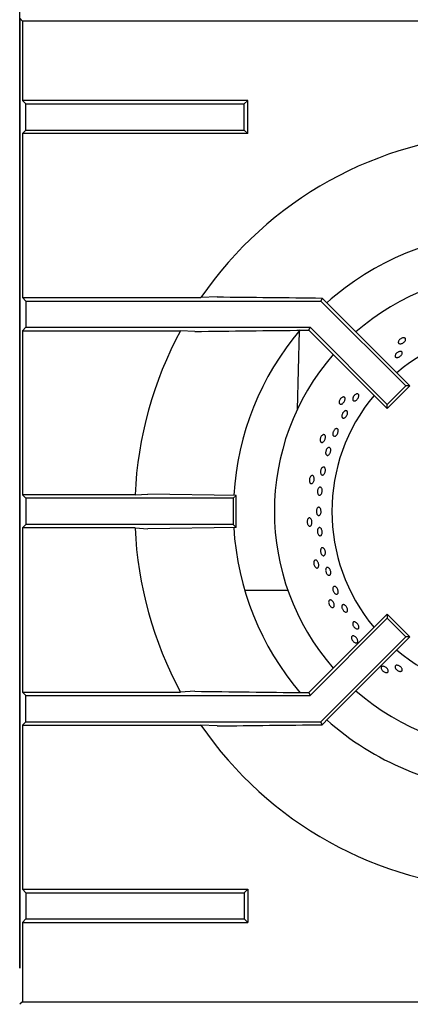
# Model space of a CAD drawing. Units: millimetres. Extents: x 5 to 415, y 5 to 292.
# Drawn here: x 62 to 74, y 210 to 240 of the extents above; entities that cross this region are included whole.
import ezdxf

# ---------------------------------------------------------------- set-up
doc = ezdxf.new("R2010")
doc.units = ezdxf.units.MM

msp = doc.modelspace()

# ---------------------------------------------------------------- linework, layer by layer
at = {"color": 7, "linetype": 'Continuous', "lineweight": 25}
for p, q in [((62.2674, 211.2536), (62.2674, 267.2618)), ((62.2674, 240.1468), (62.2674, 211.2536)), ((62.3504, 240.0638), (62.2674, 240.1468)), ((62.3504, 240.0638), (62.3504, 237.6515)), ((76.7627, 240.0638), (62.3504, 240.0638)), ((62.3504, 237.6515), (62.4552, 237.5468)), ((69.2052, 237.6515), (62.3504, 237.6515)), ((62.4552, 237.5468), (69.1004, 237.5468)), ((62.4552, 236.7468), (62.4552, 237.5468)), ((69.1004, 237.5468), (69.2052, 237.6515)), ((69.1004, 236.7468), (69.1004, 237.5468)), ((69.2052, 236.642), (69.2052, 237.6515)), ((62.3504, 236.642), (62.4552, 236.7468)), ((62.3504, 236.642), (62.3504, 231.6516)), ((69.2052, 236.642), (62.3504, 236.642)), ((62.4552, 236.7468), (69.1004, 236.7468)), ((69.1004, 236.7468), (69.2052, 236.642)), ((62.3504, 231.6516), (62.4552, 231.5468)), ((62.3504, 231.6516), (67.7839, 231.6516)), ((68.2737, 231.6734), (67.7839, 231.6516)), ((71.4711, 231.6383), (71.4331, 231.5468)), ((71.4711, 231.6383), (71.6734, 231.43)), ((62.4552, 231.5468), (62.4552, 230.7468)), ((62.4552, 231.5468), (71.4331, 231.5468)), ((71.4331, 231.5468), (74.0148, 228.9651)), ((71.6734, 231.43), (74.1382, 228.9651)), ((62.3504, 230.642), (62.4552, 230.7468)), ((62.4552, 230.7468), (71.1018, 230.7468)), ((70.9126, 230.6594), (71.0656, 230.6594)), ((71.0656, 230.6594), (71.1018, 230.7468)), ((71.0656, 230.6594), (73.4491, 228.276)), ((71.1018, 230.7468), (73.4491, 228.3995)), ((62.3504, 230.642), (62.3504, 225.6515)), ((62.3504, 230.642), (67.1653, 230.642)), ((67.5965, 230.6201), (67.1653, 230.642)), ((70.7156, 228.2509), (70.7838, 230.6433)), ((73.4491, 228.3995), (74.0148, 228.9651)), ((73.4491, 228.276), (74.1382, 228.9651)), ((74.1382, 228.9651), (74.0148, 228.9651)), ((73.4491, 228.276), (73.4491, 228.3995)), ((62.4552, 225.5468), (62.3504, 225.6515)), ((65.7785, 225.6515), (62.3504, 225.6515)), ((68.855, 225.6343), (66.1676, 225.6734)), ((68.855, 225.6343), (68.7674, 225.5468)), ((68.855, 224.6592), (68.855, 225.6343)), ((62.4552, 225.5468), (62.4552, 224.7468)), ((68.7674, 225.5468), (62.4552, 225.5468)), ((68.7674, 225.5468), (68.7674, 224.7468)), ((62.4552, 224.7468), (62.3504, 224.642)), ((68.7674, 224.7468), (62.4552, 224.7468)), ((68.855, 224.6592), (68.7674, 224.7468)), ((62.3504, 224.642), (62.3504, 219.6515)), ((65.7785, 224.642), (62.3504, 224.642)), ((65.7785, 224.642), (66.1676, 224.6201)), ((68.855, 224.6592), (66.1676, 224.6201)), ((70.4295, 222.7375), (69.116, 222.7375)), ((71.0656, 219.6341), (73.4491, 222.0176)), ((73.4491, 222.0176), (73.4491, 221.8941)), ((73.4491, 222.0176), (74.1382, 221.3284)), ((71.1018, 219.5468), (73.4491, 221.8941)), ((73.4491, 221.8941), (74.0148, 221.3284)), ((71.4331, 218.7468), (74.0148, 221.3284)), ((71.6734, 218.8635), (74.1382, 221.3284)), ((74.1382, 221.3284), (74.0148, 221.3284)), ((62.3504, 219.6515), (62.4552, 219.5468)), ((62.3504, 219.6515), (67.1653, 219.6515)), ((67.5965, 219.6734), (67.1653, 219.6515)), ((70.9126, 219.6341), (71.0656, 219.6341)), ((71.0656, 219.6341), (71.1018, 219.5468)), ((62.4552, 218.7468), (62.4552, 219.5468)), ((62.4552, 219.5468), (71.1018, 219.5468)), ((62.3504, 218.642), (62.4552, 218.7468)), ((62.4552, 218.7468), (71.4331, 218.7468)), ((71.4711, 218.6552), (71.4331, 218.7468)), ((71.4711, 218.6552), (71.6734, 218.8635)), ((62.3504, 218.642), (62.3504, 213.6515)), ((62.3504, 218.642), (67.7839, 218.642)), ((68.2737, 218.6201), (67.7839, 218.642)), ((62.3504, 213.6515), (62.4552, 213.5468)), ((62.3504, 213.6515), (69.2052, 213.6515)), ((69.1004, 213.5468), (69.2052, 213.6515)), ((69.2052, 213.6515), (69.2052, 212.642)), ((62.4552, 213.5468), (62.4552, 212.7468)), ((62.4552, 213.5468), (69.1004, 213.5468)), ((69.1004, 213.5468), (69.1004, 212.7468)), ((62.3504, 212.642), (62.4552, 212.7468)), ((62.4552, 212.7468), (69.1004, 212.7468)), ((69.1004, 212.7468), (69.2052, 212.642)), ((62.3504, 212.642), (62.3504, 210.2297)), ((62.3504, 212.642), (69.2052, 212.642)), ((62.3504, 210.2297), (62.2714, 210.1507)), ((62.3504, 210.2297), (76.7627, 210.2297))]:
    msp.add_line(p, q, dxfattribs=at)
at = {"color": 7, "linetype": 'Continuous', "lineweight": 25, "flags": 128}
msp.add_lwpolyline([(65.7785, 225.6515), (65.9688, 225.6622), (66.1676, 225.6734)], dxfattribs=at)
at = {"color": 7, "linetype": 'Continuous', "lineweight": 25}
for radius, start, end in [(11.5, 92.51578, 145.5537), (8.5, 93.30007, 131.69885), (7.25, 90, 131.14585), (8.5, 139.50716, 176.70014), (11.5, 151.45527, 177.48422), (5.5, 50.0833, 129.9167), (7.25, 138.85415, 221.14585), (5.5, 140.0833, 219.9167), (11.5, 182.51578, 208.54473), (8.5, 183.29736, 220.48637), (5.5, 230.0833, 309.9167), (7.25, 228.85415, 311.14585), (8.5, 228.29601, 266.70451), (11.5, 214.4463, 267.48422)]:
    msp.add_arc((77.2674, 225.1468), radius, start, end, dxfattribs=at)
for points, knots in [([(68.2737, 231.6734), (68.8042, 231.6672), (69.8656, 231.6547), (70.9358, 231.6438), (71.4711, 231.6383)], [0, 0, 0, 0, 0.49989146, 1, 1, 1, 1]), ([(67.5965, 230.6201), (68.1471, 230.627), (69.2485, 230.6408), (70.3579, 230.6532), (70.9126, 230.6594)], [0, 0, 0, 0, 0.4999313, 1, 1, 1, 1]), ([(73.9717, 230.4245), (73.9803, 230.4211), (73.9976, 230.4142), (74.0098, 230.3927), (74.0099, 230.3656), (73.9971, 230.3351), (73.973, 230.3048), (73.9405, 230.2779), (73.9033, 230.2575), (73.8654, 230.2459), (73.8311, 230.2444), (73.8043, 230.2534), (73.7878, 230.2718), (73.7837, 230.2976), (73.7923, 230.3279), (73.8127, 230.3591), (73.8427, 230.3877), (73.879, 230.4104), (73.9172, 230.4245), (73.9493, 230.4286), (73.9655, 230.4256), (73.9717, 230.4245)], [0, 0, 0, 0, 0.0536794, 0.1073654, 0.1610473, 0.2147342, 0.2684224, 0.3221111, 0.3757942, 0.4294745, 0.4831605, 0.5368531, 0.5905379, 0.6442226, 0.6979023, 0.7515927, 0.8052839, 0.8589685, 0.9126506, 0.9663341, 1, 1, 1, 1]), ([(73.8029, 230.0045), (73.8152, 230.0083), (73.8398, 230.0158), (73.8721, 230.0139), (73.896, 230.0022), (73.9089, 229.9813), (73.9094, 229.9537), (73.8973, 229.9225), (73.8741, 229.891), (73.8426, 229.8628), (73.8062, 229.8411), (73.7691, 229.8282), (73.7353, 229.8257), (73.7087, 229.834), (73.6921, 229.8522), (73.6875, 229.8783), (73.6954, 229.9092), (73.715, 229.9415), (73.7441, 229.9712), (73.7751, 229.9926), (73.7951, 230.0012), (73.8029, 230.0045)], [0, 0, 0, 0, 0.0536906, 0.107384, 0.1610719, 0.2147559, 0.2684349, 0.3221195, 0.3758113, 0.4294996, 0.4831801, 0.5368637, 0.5905511, 0.6442391, 0.697928, 0.7516096, 0.8052916, 0.8589817, 0.9126729, 0.9663556, 1, 1, 1, 1]), ([(72.11, 228.6277), (72.1192, 228.6281), (72.1378, 228.6289), (72.1577, 228.6141), (72.1688, 228.5894), (72.1695, 228.5564), (72.1599, 228.5189), (72.1411, 228.4811), (72.1154, 228.4473), (72.0855, 228.4213), (72.0548, 228.406), (72.0266, 228.4033), (72.0041, 228.4134), (71.9898, 228.4353), (71.9854, 228.4664), (71.9913, 228.5033), (72.0071, 228.5416), (72.031, 228.5771), (72.0602, 228.6056), (72.0878, 228.6223), (72.1038, 228.6262), (72.11, 228.6277)], [0, 0, 0, 0, 0.0536791, 0.1073653, 0.1610477, 0.2147336, 0.2684214, 0.3221107, 0.3757937, 0.4294741, 0.4831604, 0.536853, 0.5905379, 0.6442222, 0.6979026, 0.7515919, 0.8052837, 0.8589677, 0.9126505, 0.9663341, 1, 1, 1, 1]), ([(72.4097, 228.6113), (72.4153, 228.6237), (72.4266, 228.6485), (72.4537, 228.682), (72.4847, 228.7078), (72.5169, 228.7232), (72.5464, 228.7264), (72.5699, 228.7172), (72.5845, 228.6966), (72.5888, 228.6669), (72.5824, 228.6314), (72.5659, 228.5941), (72.5414, 228.559), (72.5116, 228.5302), (72.4798, 228.511), (72.4496, 228.5035), (72.4242, 228.5087), (72.4064, 228.526), (72.3985, 228.5534), (72.4005, 228.5836), (72.4071, 228.6036), (72.4097, 228.6113)], [0, 0, 0, 0, 0.0536814, 0.1073633, 0.1610428, 0.2147317, 0.2684229, 0.3221081, 0.3757895, 0.42947, 0.483159, 0.5368494, 0.5905353, 0.6442165, 0.6979005, 0.7515921, 0.8052804, 0.8589615, 0.9126442, 0.9663316, 1, 1, 1, 1]), ([(72.1358, 228.1839), (72.1457, 228.1913), (72.1656, 228.206), (72.1951, 228.2131), (72.22, 228.208), (72.2377, 228.1903), (72.2462, 228.1622), (72.2446, 228.1268), (72.2332, 228.0881), (72.2133, 228.0503), (72.1872, 228.0177), (72.1577, 227.9941), (72.1282, 227.9821), (72.1019, 227.9831), (72.0816, 227.9971), (72.0697, 228.0224), (72.0676, 228.0562), (72.0756, 228.0947), (72.0929, 228.1332), (72.1144, 228.1639), (72.1298, 228.1783), (72.1358, 228.1839)], [0, 0, 0, 0, 0.0536909, 0.1073835, 0.1610722, 0.214752, 0.2684312, 0.3221214, 0.3758122, 0.4294988, 0.4831787, 0.5368618, 0.59055, 0.6442399, 0.6979234, 0.7516018, 0.8052913, 0.8589816, 0.9126703, 0.9663516, 1, 1, 1, 1]), ([(71.813, 227.5814), (71.8198, 227.5937), (71.8333, 227.6183), (71.8605, 227.646), (71.8891, 227.6628), (71.9163, 227.6665), (71.9388, 227.6569), (71.9542, 227.6349), (71.9608, 227.603), (71.9579, 227.5648), (71.9459, 227.5245), (71.9262, 227.4867), (71.9011, 227.4556), (71.8733, 227.4349), (71.8457, 227.4267), (71.8216, 227.4322), (71.8034, 227.4507), (71.7935, 227.4801), (71.7929, 227.5169), (71.8004, 227.5524), (71.8095, 227.5733), (71.813, 227.5814)], [0, 0, 0, 0, 0.0536844, 0.1073679, 0.1610585, 0.2147484, 0.2684347, 0.3221114, 0.3757947, 0.4294859, 0.4831748, 0.5368569, 0.5905375, 0.6442239, 0.697916, 0.7516057, 0.8052883, 0.858968, 0.9126573, 0.9663491, 1, 1, 1, 1]), ([(71.499, 227.4793), (71.5079, 227.4816), (71.5259, 227.4862), (71.5485, 227.476), (71.5644, 227.4541), (71.572, 227.4219), (71.5704, 227.3833), (71.5599, 227.3424), (71.5417, 227.304), (71.5179, 227.2723), (71.4911, 227.251), (71.4641, 227.2425), (71.44, 227.2477), (71.4214, 227.2662), (71.4106, 227.2957), (71.4088, 227.333), (71.4162, 227.3737), (71.4322, 227.4134), (71.4549, 227.4474), (71.4784, 227.4695), (71.4932, 227.4766), (71.499, 227.4793)], [0, 0, 0, 0, 0.053679, 0.107365, 0.1610477, 0.2147336, 0.2684214, 0.3221115, 0.3757935, 0.4294743, 0.4831603, 0.536853, 0.590538, 0.6442221, 0.6979026, 0.7515922, 0.8052833, 0.858968, 0.9126506, 0.9663338, 1, 1, 1, 1]), ([(71.6217, 227.0571), (71.6302, 227.0656), (71.6471, 227.0826), (71.6743, 227.0927), (71.6989, 227.0898), (71.7186, 227.0733), (71.731, 227.0453), (71.7348, 227.0088), (71.7298, 226.9679), (71.7164, 226.9273), (71.6963, 226.8914), (71.6717, 226.8645), (71.6452, 226.8494), (71.6197, 226.848), (71.598, 226.8605), (71.5827, 226.8854), (71.5755, 226.9198), (71.5773, 226.96), (71.5881, 227.0011), (71.6042, 227.0345), (71.6169, 227.0508), (71.6217, 227.0571)], [0, 0, 0, 0, 0.0536942, 0.1073813, 0.161072, 0.2147512, 0.2684344, 0.3221218, 0.3758137, 0.429498, 0.4831779, 0.536862, 0.5905507, 0.6442421, 0.697925, 0.7516047, 0.8052918, 0.8589846, 0.912672, 0.9663523, 1, 1, 1, 1]), ([(71.4537, 226.4576), (71.4613, 226.4668), (71.4764, 226.4852), (71.5024, 226.4977), (71.5272, 226.4968), (71.5483, 226.482), (71.5633, 226.455), (71.5706, 226.4189), (71.5695, 226.3776), (71.5603, 226.3358), (71.5438, 226.2983), (71.522, 226.2693), (71.4971, 226.252), (71.4719, 226.2485), (71.4492, 226.2591), (71.4316, 226.2827), (71.4211, 226.3165), (71.4191, 226.3568), (71.4258, 226.3988), (71.4385, 226.4336), (71.4495, 226.4509), (71.4537, 226.4576)], [0, 0, 0, 0, 0.0536893, 0.1073803, 0.1610698, 0.2147509, 0.2684296, 0.3221206, 0.3758106, 0.4294945, 0.4831748, 0.536859, 0.5905534, 0.6442398, 0.6979199, 0.7516027, 0.8052897, 0.8589819, 0.9126679, 0.9663475, 1, 1, 1, 1]), ([(71.14, 226.229), (71.1484, 226.2331), (71.165, 226.2414), (71.1892, 226.2361), (71.2093, 226.218), (71.2234, 226.1881), (71.2299, 226.1499), (71.2281, 226.1078), (71.2184, 226.0664), (71.2016, 226.0305), (71.1798, 226.004), (71.1552, 225.9901), (71.1305, 225.9902), (71.1085, 226.0044), (71.0918, 226.031), (71.0822, 226.0671), (71.0811, 226.1085), (71.0885, 226.1507), (71.1036, 226.1886), (71.122, 226.2151), (71.135, 226.2252), (71.14, 226.229)], [0, 0, 0, 0, 0.0536794, 0.1073653, 0.161048, 0.2147338, 0.2684214, 0.3221114, 0.3757941, 0.4294746, 0.4831608, 0.5368532, 0.5905384, 0.6442226, 0.6979024, 0.7515926, 0.8052841, 0.8589682, 0.9126506, 0.9663341, 1, 1, 1, 1]), ([(71.3452, 225.8364), (71.3515, 225.8469), (71.3639, 225.868), (71.3881, 225.8857), (71.4129, 225.8902), (71.436, 225.8803), (71.4549, 225.8573), (71.4673, 225.8237), (71.4721, 225.7833), (71.4688, 225.7407), (71.4577, 225.7007), (71.4401, 225.6677), (71.4178, 225.6456), (71.3932, 225.6367), (71.3691, 225.6422), (71.3482, 225.6614), (71.333, 225.6921), (71.3252, 225.7309), (71.3258, 225.7732), (71.3335, 225.8097), (71.342, 225.829), (71.3452, 225.8364)], [0, 0, 0, 0, 0.053691, 0.1073823, 0.1610711, 0.2147536, 0.2684341, 0.3221218, 0.3758139, 0.4294998, 0.4831778, 0.5368613, 0.5905524, 0.6442452, 0.6979282, 0.7516055, 0.8052937, 0.8589841, 0.9126722, 0.9663521, 1, 1, 1, 1]), ([(71.3041, 225.2093), (71.3089, 225.2208), (71.3185, 225.2437), (71.3402, 225.2653), (71.3643, 225.2741), (71.3886, 225.2684), (71.4101, 225.249), (71.4268, 225.218), (71.4367, 225.1791), (71.4387, 225.1365), (71.4328, 225.095), (71.4195, 225.0594), (71.4003, 225.0336), (71.3771, 225.0206), (71.3525, 225.0218), (71.3294, 225.0371), (71.3104, 225.0648), (71.2977, 225.1017), (71.2929, 225.1436), (71.2958, 225.1809), (71.3018, 225.2014), (71.3041, 225.2093)], [0, 0, 0, 0, 0.0536926, 0.1073839, 0.161073, 0.2147564, 0.2684373, 0.3221227, 0.3758145, 0.4295007, 0.483182, 0.5368626, 0.5905503, 0.6442424, 0.6979258, 0.7516075, 0.8052952, 0.8589842, 0.9126723, 0.9663541, 1, 1, 1, 1]), ([(71.0489, 224.9314), (71.0562, 224.9372), (71.0707, 224.9487), (71.0955, 224.9485), (71.119, 224.935), (71.139, 224.9087), (71.1533, 224.8727), (71.1603, 224.8312), (71.1593, 224.7887), (71.1505, 224.75), (71.1346, 224.7196), (71.1134, 224.7008), (71.0892, 224.6958), (71.0648, 224.7051), (71.0429, 224.7277), (71.0261, 224.761), (71.0163, 224.8013), (71.0148, 224.8441), (71.0217, 224.8843), (71.0342, 224.9141), (71.0448, 224.9266), (71.0489, 224.9314)], [0, 0, 0, 0, 0.053679, 0.1073653, 0.1610475, 0.2147338, 0.2684213, 0.3221112, 0.3757937, 0.4294742, 0.4831604, 0.5368531, 0.590538, 0.6442222, 0.697902, 0.7515924, 0.8052836, 0.8589682, 0.9126506, 0.9663342, 1, 1, 1, 1]), ([(71.3474, 224.6277), (71.3538, 224.6353), (71.3666, 224.6505), (71.3908, 224.6568), (71.4153, 224.6495), (71.438, 224.6286), (71.4562, 224.5966), (71.468, 224.557), (71.4721, 224.5145), (71.4682, 224.4737), (71.4564, 224.4392), (71.4382, 224.415), (71.4154, 224.4037), (71.3905, 224.4066), (71.3664, 224.4234), (71.346, 224.4523), (71.3315, 224.4898), (71.3248, 224.532), (71.3265, 224.5737), (71.3351, 224.6066), (71.344, 224.6218), (71.3474, 224.6277)], [0, 0, 0, 0, 0.0536874, 0.1073721, 0.1610492, 0.2147328, 0.2684229, 0.3221138, 0.3757983, 0.4294767, 0.483164, 0.5368511, 0.5905435, 0.6442241, 0.697905, 0.7515922, 0.8052824, 0.8589699, 0.9126505, 0.9663315, 1, 1, 1, 1]), ([(71.4333, 224.0103), (71.4388, 224.0187), (71.4497, 224.0356), (71.4729, 224.045), (71.4981, 224.0411), (71.5229, 224.0233), (71.5446, 223.9939), (71.5608, 223.9561), (71.5698, 223.9143), (71.5705, 223.8731), (71.5628, 223.8373), (71.5476, 223.8107), (71.5263, 223.7964), (71.5014, 223.796), (71.4756, 223.8096), (71.4521, 223.8355), (71.4335, 223.871), (71.4219, 223.9121), (71.4189, 223.9539), (71.4236, 223.9877), (71.4306, 224.004), (71.4333, 224.0103)], [0, 0, 0, 0, 0.0536819, 0.1073665, 0.1610508, 0.2147313, 0.2684218, 0.3221131, 0.3757979, 0.4294777, 0.4831617, 0.5368527, 0.5905446, 0.644226, 0.6979078, 0.7515921, 0.8052837, 0.8589712, 0.9126517, 0.9663342, 1, 1, 1, 1]), ([(71.2296, 223.6432), (71.2355, 223.6504), (71.2473, 223.6647), (71.2716, 223.6696), (71.2974, 223.6613), (71.3224, 223.6397), (71.3439, 223.6075), (71.3594, 223.5683), (71.3673, 223.5265), (71.3666, 223.4869), (71.3574, 223.4539), (71.3406, 223.4311), (71.318, 223.4212), (71.2922, 223.4252), (71.266, 223.4427), (71.2426, 223.4718), (71.2247, 223.5092), (71.2143, 223.5507), (71.2127, 223.5914), (71.2188, 223.6232), (71.2266, 223.6376), (71.2296, 223.6432)], [0, 0, 0, 0, 0.0536793, 0.1073652, 0.1610476, 0.2147339, 0.2684213, 0.3221115, 0.375794, 0.4294741, 0.4831606, 0.536853, 0.5905379, 0.6442224, 0.6979026, 0.7515928, 0.8052841, 0.858968, 0.912651, 0.9663341, 1, 1, 1, 1]), ([(71.6038, 223.4352), (71.611, 223.4391), (71.6254, 223.447), (71.6518, 223.4415), (71.678, 223.4235), (71.7018, 223.394), (71.7204, 223.3565), (71.7318, 223.3154), (71.7347, 223.2752), (71.7287, 223.2404), (71.7144, 223.215), (71.6933, 223.2017), (71.6677, 223.2021), (71.6406, 223.216), (71.6152, 223.2421), (71.5943, 223.2773), (71.5804, 223.3178), (71.5751, 223.3589), (71.579, 223.3959), (71.5897, 223.4217), (71.5999, 223.4314), (71.6038, 223.4352)], [0, 0, 0, 0, 0.0536855, 0.1073667, 0.161049, 0.2147369, 0.2684285, 0.3221111, 0.3757914, 0.4294791, 0.4831718, 0.5368574, 0.5905394, 0.6442213, 0.6979085, 0.7515998, 0.8052856, 0.8589652, 0.912649, 0.966337, 1, 1, 1, 1]), ([(71.8127, 222.8515), (71.8194, 222.8565), (71.8326, 222.8663), (71.8592, 222.8643), (71.8872, 222.8499), (71.9141, 222.8236), (71.9368, 222.7887), (71.9529, 222.7491), (71.9605, 222.7093), (71.9587, 222.6737), (71.9476, 222.6463), (71.9284, 222.6302), (71.9032, 222.6271), (71.8749, 222.6375), (71.8467, 222.6601), (71.822, 222.6925), (71.8036, 222.7311), (71.7935, 222.7715), (71.7929, 222.809), (71.8004, 222.8362), (71.8093, 222.8473), (71.8127, 222.8515)], [0, 0, 0, 0, 0.0536818, 0.1073627, 0.1610469, 0.214735, 0.2684258, 0.322109, 0.3757885, 0.4294773, 0.4831671, 0.5368545, 0.5905357, 0.6442173, 0.6979067, 0.7515972, 0.8052827, 0.8589645, 0.9126448, 0.9663355, 1, 1, 1, 1]), ([(71.6741, 222.4207), (71.6784, 222.429), (71.687, 222.4454), (71.7097, 222.4553), (71.7367, 222.4525), (71.7657, 222.4366), (71.7933, 222.4096), (71.8167, 222.3744), (71.8331, 222.3352), (71.8407, 222.2963), (71.8385, 222.2621), (71.8268, 222.2363), (71.8068, 222.2219), (71.7807, 222.2205), (71.7515, 222.2322), (71.7226, 222.2558), (71.6973, 222.2886), (71.6785, 222.327), (71.6684, 222.3666), (71.6677, 222.3989), (71.6724, 222.4146), (71.6741, 222.4207)], [0, 0, 0, 0, 0.0536791, 0.1073652, 0.1610475, 0.2147337, 0.2684214, 0.3221113, 0.3757939, 0.4294744, 0.4831605, 0.5368528, 0.5905379, 0.6442221, 0.6979025, 0.7515925, 0.8052836, 0.8589682, 0.9126506, 0.9663339, 1, 1, 1, 1]), ([(72.072, 222.2722), (72.0755, 222.2809), (72.0826, 222.2985), (72.104, 222.3109), (72.1306, 222.311), (72.1603, 222.2979), (72.1895, 222.2734), (72.2152, 222.2402), (72.2345, 222.2022), (72.2451, 222.1635), (72.2458, 222.1286), (72.2365, 222.1013), (72.2181, 222.0846), (72.1927, 222.0804), (72.1632, 222.0892), (72.1329, 222.1101), (72.1054, 222.1407), (72.0839, 222.1777), (72.0708, 222.2167), (72.0675, 222.2493), (72.0707, 222.2658), (72.072, 222.2722)], [0, 0, 0, 0, 0.0536816, 0.107364, 0.161048, 0.2147307, 0.2684193, 0.3221093, 0.3757919, 0.4294707, 0.4831606, 0.536852, 0.590536, 0.6442179, 0.6978993, 0.7515901, 0.8052802, 0.8589653, 0.9126474, 0.9663308, 1, 1, 1, 1]), ([(72.3999, 221.7265), (72.4005, 221.7371), (72.4017, 221.7583), (72.4165, 221.7795), (72.439, 221.7895), (72.4678, 221.7869), (72.4994, 221.772), (72.5304, 221.7465), (72.5573, 221.7134), (72.5771, 221.6765), (72.5876, 221.6398), (72.5875, 221.6074), (72.5766, 221.583), (72.5563, 221.5692), (72.5288, 221.5676), (72.4972, 221.5785), (72.4652, 221.6006), (72.4365, 221.6315), (72.4144, 221.6677), (72.4025, 221.7008), (72.4006, 221.7194), (72.3999, 221.7265)], [0, 0, 0, 0, 0.0536908, 0.107374, 0.1610604, 0.2147424, 0.2684263, 0.3221176, 0.3758048, 0.429485, 0.4831662, 0.5368567, 0.5905472, 0.6442307, 0.6979108, 0.7515979, 0.8052877, 0.8589773, 0.91266, 0.9663413, 1, 1, 1, 1]), ([(72.3631, 221.3174), (72.3656, 221.3263), (72.3706, 221.3442), (72.3908, 221.3586), (72.4177, 221.3615), (72.4494, 221.352), (72.482, 221.3312), (72.5122, 221.3017), (72.5364, 221.2668), (72.5519, 221.2303), (72.5569, 221.1964), (72.5508, 221.1688), (72.5342, 221.1505), (72.509, 221.1437), (72.478, 221.149), (72.4448, 221.1661), (72.4132, 221.1929), (72.3868, 221.2266), (72.3688, 221.2632), (72.3614, 221.2947), (72.3627, 221.3111), (72.3631, 221.3174)], [0, 0, 0, 0, 0.053679, 0.1073652, 0.1610473, 0.2147337, 0.2684213, 0.3221111, 0.3757939, 0.4294743, 0.4831605, 0.5368528, 0.5905378, 0.6442221, 0.6979025, 0.7515924, 0.8052836, 0.858968, 0.9126506, 0.966334, 1, 1, 1, 1]), ([(73.7039, 220.3712), (73.6988, 220.3819), (73.6888, 220.4031), (73.6889, 220.4316), (73.7006, 220.4532), (73.7235, 220.4657), (73.7548, 220.4676), (73.791, 220.4588), (73.8282, 220.4404), (73.8622, 220.4145), (73.8891, 220.3839), (73.9059, 220.3522), (73.9106, 220.3228), (73.9027, 220.2988), (73.8829, 220.2831), (73.8536, 220.2774), (73.8181, 220.2824), (73.7805, 220.2976), (73.7452, 220.3214), (73.7191, 220.3475), (73.7081, 220.3646), (73.7039, 220.3712)], [0, 0, 0, 0, 0.0536922, 0.1073799, 0.1610668, 0.2147472, 0.2684299, 0.3221206, 0.3758117, 0.4294954, 0.4831766, 0.5368602, 0.5905535, 0.6442435, 0.6979232, 0.7516017, 0.8052898, 0.8589825, 0.9126684, 0.966349, 1, 1, 1, 1]), ([(73.2665, 220.3814), (73.2671, 220.3907), (73.2682, 220.4092), (73.2849, 220.4275), (73.3107, 220.4359), (73.3436, 220.4331), (73.3799, 220.4197), (73.4155, 220.3971), (73.4464, 220.3679), (73.4692, 220.3355), (73.4812, 220.3033), (73.481, 220.275), (73.4685, 220.2537), (73.4453, 220.2418), (73.4138, 220.2406), (73.3778, 220.2504), (73.3413, 220.2701), (73.3085, 220.2976), (73.2833, 220.3296), (73.2695, 220.3588), (73.2673, 220.3751), (73.2665, 220.3814)], [0, 0, 0, 0, 0.0536793, 0.1073653, 0.1610476, 0.2147339, 0.2684214, 0.322111, 0.3757936, 0.4294744, 0.4831604, 0.5368528, 0.5905379, 0.6442221, 0.6979023, 0.7515924, 0.8052838, 0.858968, 0.9126507, 0.9663341, 1, 1, 1, 1]), ([(67.5965, 219.6734), (68.1471, 219.6665), (69.2485, 219.6528), (70.3579, 219.6403), (70.9126, 219.6341)], [0, 0, 0, 0, 0.4999313, 1, 1, 1, 1]), ([(68.2737, 218.6201), (68.8042, 218.6264), (69.8656, 218.6388), (70.9358, 218.6498), (71.4711, 218.6552)], [0, 0, 0, 0, 0.4998915, 1, 1, 1, 1])]:
    msp.add_open_spline(points, degree=3, knots=knots, dxfattribs=at)

doc.saveas('drawing.dxf')
